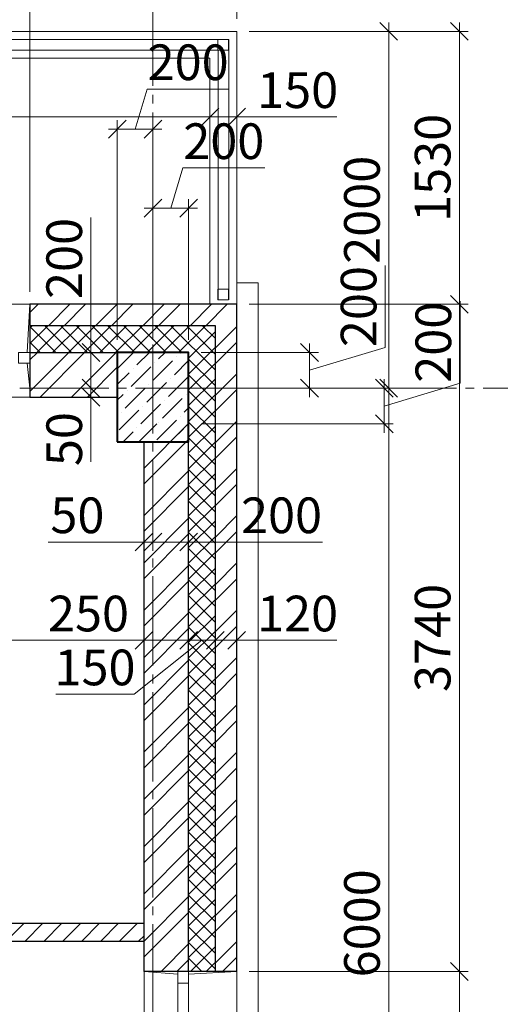
# Model space of a CAD drawing. Units: millimetres. Extents: x 780451 to 864551, y -757219 to -565215.
# Drawn here: x 835435 to 838131, y -591689 to -586169 of the extents above; entities that cross this region are included whole.
import ezdxf

# ---------------------------------------------------------------- set-up
doc = ezdxf.new("R2010")
doc.units = ezdxf.units.MM
doc.header["$LTSCALE"] = 500
doc.header["$MEASUREMENT"] = 0
doc.header["$PDMODE"] = 3
doc.linetypes.add('CENTER2', pattern=[1.3, 1, -0.1, 0.1, -0.1])
doc.layers.get('0').update_dxf_attribs({"color": 153, "lineweight": 15})
doc.layers.get('DEFPOINTS').update_dxf_attribs({"lineweight": 15})
for name, color, linetype, lineweight in [('лестницы', 7, 'Continuous', 15), ('окна', 150, 'Continuous', 15), ('оси', 154, 'CENTER2', 13), ('ПЛ пояс', 7, 'Continuous', 13), ('Р привязки', 240, 'Continuous', 15), ('СТ кирп', 30, 'Continuous', 30), ('СТ монол ЖБ', 252, 'Continuous', 40), ('СТ ячбетон межкомн', 213, 'Continuous', 30), ('штрих', 252, 'Continuous', 13)]:
    doc.layers.add(name, color=color, linetype=linetype, lineweight=lineweight)
doc.styles.add('DIM', font='Romans.shx', dxfattribs={"width": 0.7})
doc.dimstyles.new('M100', dxfattribs={"dimtxt": 200, "dimasz": 100, "dimexe": 50, "dimexo": 70, "dimgap": 50, "dimtad": 1, "dimdec": 0, "dimrnd": 1, "dimzin": 1, "dimdsep": 46, "dimtxsty": 'DIM', "dimblk": 'OBLIQUE', "dimcen": 0.09, "dimdle": 50, "dimclrd": 256, "dimclre": 256, "dimclrt": 256, "dimadec": 0, "dimazin": 0, "dimtfac": 1, "dimtdec": 0, "dimtmove": 1, "dimatfit": 2, "dimldrblk": 'OBLIQUE', "dimfxl": 0, "dimtolj": 1, "dimtzin": 1, "dimlwd": -1, "dimlwe": -1, "dimarcsym": 0})
pattern_1 = [(45, (281831.48, -676019.25), (-132.58252, 132.58252), []), (45, (281919.87, -676019.25), (-132.58252, 132.58252), [])]

# ---------------------------------------------------------------- blocks, each defined once
blk = doc.blocks.new('_OBLIQUE')
at = {"color": 0, "linetype": 'ByBlock'}
blk.add_line((-0.5, -0.5), (0.5, 0.5), dxfattribs=at)
blk = doc.blocks.new('*D1358')
at = {"layer": 'DEFPOINTS', "color": 0}
for p in [(836652.3, -586234.9), (837901.2, -586234.9), (836652.3, -587764.9)]:
    blk.add_point(p, dxfattribs=at)
at = {"layer": 'штрих'}
for p, q in [((837901.2, -587814.9), (837901.2, -586184.9)), ((836722.3, -586234.9), (837951.2, -586234.9)), ((836722.3, -587764.9), (837951.2, -587764.9))]:
    blk.add_line(p, q, dxfattribs=at)
at = {"layer": 'штрих', "xscale": 100, "yscale": 100, "zscale": 100}
for p, rotation in [((837901.2, -586234.9), 90), ((837901.2, -587764.9), 270)]:
    blk.add_blockref('_OBLIQUE', p, dxfattribs=dict(at, rotation=rotation))
at = {"layer": 'штрих', "insert": (837751.2, -586999.9), "char_height": 200, "attachment_point": 5, "rotation": 90, "style": 'DIM'}
blk.add_mtext('\\A1;\\A1;1530 ', dxfattribs=at)
blk = doc.blocks.new('*D1359')
at = {"layer": 'DEFPOINTS', "color": 0}
for p in [(836652.3, -585258.2), (836652.3, -586234.9), (835492.3, -587764.9)]:
    blk.add_point(p, dxfattribs=at)
at = {"layer": 'штрих'}
for p, q in [((835492.3, -587694.9), (835492.3, -585208.2)), ((836652.3, -586164.9), (836652.3, -585208.2)), ((835442.3, -585258.2), (836702.3, -585258.2))]:
    blk.add_line(p, q, dxfattribs=at)
at = {"layer": 'штрих', "xscale": 100, "yscale": 100, "zscale": 100, "rotation": 180}
blk.add_blockref('_OBLIQUE', (835492.3, -585258.2), dxfattribs=at)
at = {"layer": 'штрих', "xscale": 100, "yscale": 100, "zscale": 100}
blk.add_blockref('_OBLIQUE', (836652.3, -585258.2), dxfattribs=at)
at = {"layer": 'штрих', "insert": (835839.8, -585108.2), "char_height": 200, "attachment_point": 5, "style": 'DIM'}
blk.add_mtext('\\A1;\\A1;1160 ', dxfattribs=at)
blk = doc.blocks.new('*D1360')
at = {"layer": 'DEFPOINTS', "color": 0}
for p in [(835492.3, -585258.2), (833922.3, -587764.9), (835492.3, -587764.9)]:
    blk.add_point(p, dxfattribs=at)
at = {"layer": 'штрих'}
for p, q in [((833922.3, -587694.9), (833922.3, -585208.2)), ((835492.3, -587694.9), (835492.3, -585208.2)), ((833872.3, -585258.2), (835542.3, -585258.2))]:
    blk.add_line(p, q, dxfattribs=at)
at = {"layer": 'штрих', "xscale": 100, "yscale": 100, "zscale": 100, "rotation": 180}
blk.add_blockref('_OBLIQUE', (833922.3, -585258.2), dxfattribs=at)
at = {"layer": 'штрих', "xscale": 100, "yscale": 100, "zscale": 100}
blk.add_blockref('_OBLIQUE', (835492.3, -585258.2), dxfattribs=at)
at = {"layer": 'штрих', "insert": (834707.3, -585108.2), "char_height": 200, "attachment_point": 5, "style": 'DIM'}
blk.add_mtext('\\A1;\\A1;1570 ', dxfattribs=at)
blk = doc.blocks.new('*D1361')
at = {"layer": 'DEFPOINTS', "color": 0}
for p in [(836652.3, -591504.9), (837901.2, -591504.9), (836652.3, -593074.9)]:
    blk.add_point(p, dxfattribs=at)
at = {"layer": 'штрих'}
for p, q in [((837901.2, -593124.9), (837901.2, -591454.9)), ((836722.3, -591504.9), (837951.2, -591504.9)), ((836722.3, -593074.9), (837951.2, -593074.9))]:
    blk.add_line(p, q, dxfattribs=at)
at = {"layer": 'штрих', "xscale": 100, "yscale": 100, "zscale": 100}
for p, rotation in [((837901.2, -591504.9), 90), ((837901.2, -593074.9), 270)]:
    blk.add_blockref('_OBLIQUE', p, dxfattribs=dict(at, rotation=rotation))
at = {"layer": 'штрих', "insert": (837751.2, -592289.9), "char_height": 200, "attachment_point": 5, "rotation": 90, "style": 'DIM'}
blk.add_mtext('\\A1;\\A1;1570 ', dxfattribs=at)
blk = doc.blocks.new('*D1362')
at = {"layer": 'DEFPOINTS', "color": 0}
for p in [(836652.3, -587764.9), (837901.2, -587764.9), (836652.3, -591504.9)]:
    blk.add_point(p, dxfattribs=at)
at = {"layer": 'штрих'}
for p, q in [((837901.2, -591554.9), (837901.2, -587714.9)), ((836722.3, -587764.9), (837951.2, -587764.9)), ((836722.3, -591504.9), (837951.2, -591504.9))]:
    blk.add_line(p, q, dxfattribs=at)
at = {"layer": 'штрих', "xscale": 100, "yscale": 100, "zscale": 100}
for p, rotation in [((837901.2, -587764.9), 90), ((837901.2, -591504.9), 270)]:
    blk.add_blockref('_OBLIQUE', p, dxfattribs=dict(at, rotation=rotation))
at = {"layer": 'штрих', "insert": (837751.2, -589634.9), "char_height": 200, "attachment_point": 5, "rotation": 90, "style": 'DIM'}
blk.add_mtext('\\A1;\\A1;3740 ', dxfattribs=at)
blk = doc.blocks.new('1570')
at = {"layer": 'окна', "color": 2}
for p, q in [((1570, 520), (0, 520)), ((0, 520), (0, 0)), ((1570, 520), (1570, 0)), ((1570, 0), (0, 0))]:
    blk.add_line(p, q, dxfattribs=at)
at = {"layer": 'окна'}
for p, q in [((15.3, 250), (0.5, 520)), ((1555.4, 250), (1570, 520)), ((1505, 250), (65, 250)), ((15.3, 190), (0, 0)), ((1505, 190), (65, 190)), ((1555.3, 190), (1570, 0))]:
    blk.add_line(p, q, dxfattribs=at)
at = {"layer": 'окна', "color": 2}
for points in [[(65, 190), (65, 250), (0, 250), (0, 190)], [(1505, 190), (1505, 250), (1570, 250), (1570, 190)]]:
    blk.add_lwpolyline(points, close=True, dxfattribs=at)
blk = doc.blocks.new('*D1498')
at = {"layer": 'DEFPOINTS', "color": 0}
for p in [(836502.3, -586714.6), (830652.3, -586734.1), (836502.3, -586734.1)]:
    blk.add_point(p, dxfattribs=at)
at = {"layer": 'штрих'}
for p, q in [((830652.3, -586664.1), (830652.3, -586664.6)), ((836502.3, -586664.1), (836502.3, -586664.6)), ((830602.3, -586714.6), (836552.3, -586714.6))]:
    blk.add_line(p, q, dxfattribs=at)
at = {"layer": 'штрих', "xscale": 100, "yscale": 100, "zscale": 100, "rotation": 180}
blk.add_blockref('_OBLIQUE', (830652.3, -586714.6), dxfattribs=at)
at = {"layer": 'штрих', "xscale": 100, "yscale": 100, "zscale": 100}
blk.add_blockref('_OBLIQUE', (836502.3, -586714.6), dxfattribs=at)
at = {"layer": 'штрих', "insert": (832487.7, -586564.6), "char_height": 200, "attachment_point": 5, "style": 'DIM'}
blk.add_mtext('\\A1;5850', dxfattribs=at)
blk = doc.blocks.new('*D1502')
at = {"layer": 'DEFPOINTS', "color": 0}
for p in [(836132.3, -589473.4), (836382.3, -589473.4), (836382.3, -589648.3)]:
    blk.add_point(p, dxfattribs=at)
at = {"layer": 'штрих'}
for p, q in [((836132.3, -589543.4), (836132.3, -589698.3)), ((836382.3, -589543.4), (836382.3, -589698.3)), ((836082.3, -589648.3), (836432.3, -589648.3))]:
    blk.add_line(p, q, dxfattribs=at)
at = {"layer": 'штрих', "xscale": 100, "yscale": 100, "zscale": 100, "rotation": 180}
blk.add_blockref('_OBLIQUE', (836132.3, -589648.3), dxfattribs=at)
at = {"layer": 'штрих', "xscale": 100, "yscale": 100, "zscale": 100}
blk.add_blockref('_OBLIQUE', (836382.3, -589648.3), dxfattribs=at)
at = {"layer": 'штрих', "insert": (835820.8, -589498.3), "char_height": 200, "attachment_point": 5, "style": 'DIM'}
blk.add_mtext('\\A1;250', dxfattribs=at)
blk = doc.blocks.new('*D1503')
at = {"layer": 'DEFPOINTS', "color": 0}
for p in [(836382.3, -589473.4), (836532.3, -589436.3), (836532.3, -589648.3)]:
    blk.add_point(p, dxfattribs=at)
at = {"layer": 'штрих'}
for p, q in [((836532.3, -589506.3), (836532.3, -589698.3)), ((836382.3, -589543.4), (836382.3, -589698.3)), ((836457.3, -589648.3), (836077.4, -589950.4)), ((836332.3, -589648.3), (836582.3, -589648.3)), ((836077.4, -589950.4), (835637.4, -589950.4))]:
    blk.add_line(p, q, dxfattribs=at)
at = {"layer": 'штрих', "xscale": 100, "yscale": 100, "zscale": 100, "rotation": 180}
blk.add_blockref('_OBLIQUE', (836382.3, -589648.3), dxfattribs=at)
at = {"layer": 'штрих', "xscale": 100, "yscale": 100, "zscale": 100}
blk.add_blockref('_OBLIQUE', (836532.3, -589648.3), dxfattribs=at)
at = {"layer": 'штрих', "insert": (835857.4, -589800.4), "char_height": 200, "attachment_point": 5, "style": 'DIM'}
blk.add_mtext('\\A1;150', dxfattribs=at)
blk = doc.blocks.new('*D1504')
at = {"layer": 'DEFPOINTS', "color": 0}
for p in [(836652.3, -589407), (836532.3, -589436.3), (836652.3, -589648.3)]:
    blk.add_point(p, dxfattribs=at)
at = {"layer": 'штрих'}
for p, q in [((836652.3, -589477), (836652.3, -589698.3)), ((836532.3, -589506.3), (836532.3, -589698.3)), ((836482.3, -589648.3), (836702.3, -589648.3)), ((837213.5, -589648.3), (836652.3, -589648.3))]:
    blk.add_line(p, q, dxfattribs=at)
at = {"layer": 'штрих', "xscale": 100, "yscale": 100, "zscale": 100, "rotation": 180}
blk.add_blockref('_OBLIQUE', (836532.3, -589648.3), dxfattribs=at)
at = {"layer": 'штрих', "xscale": 100, "yscale": 100, "zscale": 100}
blk.add_blockref('_OBLIQUE', (836652.3, -589648.3), dxfattribs=at)
at = {"layer": 'штрих', "insert": (836993.5, -589498.3), "char_height": 200, "attachment_point": 5, "style": 'DIM'}
blk.add_mtext('\\A1;120', dxfattribs=at)
blk = doc.blocks.new('*D1505')
at = {"layer": 'DEFPOINTS', "color": 0}
for p in [(836132.3, -588970.2), (836182.3, -588970.2), (836182.3, -589097.7)]:
    blk.add_point(p, dxfattribs=at)
at = {"layer": 'штрих'}
for p, q in [((836132.3, -589040.2), (836132.3, -589147.7)), ((836182.3, -589040.2), (836182.3, -589147.7)), ((835595.2, -589097.7), (836132.3, -589097.7)), ((836132.3, -589097.7), (836032.3, -589097.7)), ((836132.3, -589097.7), (836182.3, -589097.7)), ((836132.3, -589097.7), (836182.3, -589097.7)), ((836182.3, -589097.7), (836282.3, -589097.7))]:
    blk.add_line(p, q, dxfattribs=at)
at = {"layer": 'штрих', "xscale": 100, "yscale": 100, "zscale": 100}
blk.add_blockref('_OBLIQUE', (836132.3, -589097.7), dxfattribs=at)
at = {"layer": 'штрих', "xscale": 100, "yscale": 100, "zscale": 100, "rotation": 180}
blk.add_blockref('_OBLIQUE', (836182.3, -589097.7), dxfattribs=at)
at = {"layer": 'штрих', "insert": (835758.5, -588947.7), "char_height": 200, "attachment_point": 5, "style": 'DIM'}
blk.add_mtext('\\A1;50', dxfattribs=at)
blk = doc.blocks.new('*D1506')
at = {"layer": 'DEFPOINTS', "color": 0}
for p in [(836382.3, -588927.7), (836182.3, -588970.2), (836382.3, -589097.7)]:
    blk.add_point(p, dxfattribs=at)
at = {"layer": 'штрих'}
for p, q in [((836182.3, -589040.2), (836182.3, -589147.7)), ((836382.3, -588997.7), (836382.3, -589147.7)), ((836132.3, -589097.7), (836432.3, -589097.7)), ((837133.6, -589097.7), (836382.3, -589097.7))]:
    blk.add_line(p, q, dxfattribs=at)
at = {"layer": 'штрих', "xscale": 100, "yscale": 100, "zscale": 100, "rotation": 180}
blk.add_blockref('_OBLIQUE', (836182.3, -589097.7), dxfattribs=at)
at = {"layer": 'штрих', "xscale": 100, "yscale": 100, "zscale": 100}
blk.add_blockref('_OBLIQUE', (836382.3, -589097.7), dxfattribs=at)
at = {"layer": 'штрих', "insert": (836903.6, -588947.7), "char_height": 200, "attachment_point": 5, "style": 'DIM'}
blk.add_mtext('\\A1;200', dxfattribs=at)
blk = doc.blocks.new('*D1507')
at = {"layer": 'DEFPOINTS', "color": 0}
for p in [(835604.5, -588234.9), (835604.5, -588284.9), (835834.6, -588284.9)]:
    blk.add_point(p, dxfattribs=at)
at = {"layer": 'штрих'}
for p, q in [((835834.6, -588234.9), (835834.6, -588134.9)), ((835674.5, -588234.9), (835884.6, -588234.9)), ((835834.6, -588234.9), (835834.6, -588284.9)), ((835674.5, -588284.9), (835884.6, -588284.9)), ((835834.6, -588284.9), (835834.6, -588384.9))]:
    blk.add_line(p, q, dxfattribs=at)
at = {"layer": 'штрих', "xscale": 100, "yscale": 100, "zscale": 100}
for p, rotation in [((835834.6, -588234.9), 270), ((835834.6, -588284.9), 90)]:
    blk.add_blockref('_OBLIQUE', p, dxfattribs=dict(at, rotation=rotation))
at = {"layer": 'штрих', "insert": (835684.6, -588520.4), "char_height": 200, "attachment_point": 5, "rotation": 90, "style": 'DIM'}
blk.add_mtext('\\A1;50', dxfattribs=at)
blk = doc.blocks.new('*D1508')
at = {"layer": 'DEFPOINTS', "color": 0}
for p in [(835664.9, -588034.9), (835834.6, -588034.9), (835604.5, -588234.9)]:
    blk.add_point(p, dxfattribs=at)
at = {"layer": 'штрих'}
for p, q in [((835834.6, -587277.8), (835834.6, -588034.9)), ((835834.6, -588284.9), (835834.6, -587984.9)), ((835734.9, -588034.9), (835884.6, -588034.9)), ((835674.5, -588234.9), (835884.6, -588234.9))]:
    blk.add_line(p, q, dxfattribs=at)
at = {"layer": 'штрих', "xscale": 100, "yscale": 100, "zscale": 100}
for p, rotation in [((835834.6, -588034.9), 90), ((835834.6, -588234.9), 270)]:
    blk.add_blockref('_OBLIQUE', p, dxfattribs=dict(at, rotation=rotation))
at = {"layer": 'штрих', "insert": (835684.6, -587507.8), "char_height": 200, "attachment_point": 5, "rotation": 90, "style": 'DIM'}
blk.add_mtext('\\A1;200', dxfattribs=at)
blk = doc.blocks.new('*D1509')
at = {"layer": 'DEFPOINTS', "color": 0}
for p in [(836652.3, -586619), (836652.3, -586714.6), (836502.3, -586734.1)]:
    blk.add_point(p, dxfattribs=at)
at = {"layer": 'штрих'}
for p, q in [((836502.3, -586664.1), (836502.3, -586664.6)), ((836452.3, -586714.6), (836702.3, -586714.6)), ((836652.3, -586689), (836652.3, -586764.6)), ((837214.2, -586714.6), (836652.3, -586714.6))]:
    blk.add_line(p, q, dxfattribs=at)
at = {"layer": 'штрих', "xscale": 100, "yscale": 100, "zscale": 100, "rotation": 180}
blk.add_blockref('_OBLIQUE', (836502.3, -586714.6), dxfattribs=at)
at = {"layer": 'штрих', "xscale": 100, "yscale": 100, "zscale": 100}
blk.add_blockref('_OBLIQUE', (836652.3, -586714.6), dxfattribs=at)
at = {"layer": 'штрих', "insert": (836994.2, -586564.6), "char_height": 200, "attachment_point": 5, "style": 'DIM'}
blk.add_mtext('\\A1;150', dxfattribs=at)
blk = doc.blocks.new('*D1621')
at = {"layer": 'DEFPOINTS', "color": 0}
for p in [(830282.3, -589648.3), (836132.3, -589648.3), (836132.3, -589648.3)]:
    blk.add_point(p, dxfattribs=at)
at = {"layer": 'штрих'}
for p, q in [((830282.3, -589578.3), (830282.3, -589598.3)), ((836132.3, -589578.3), (836132.3, -589598.3)), ((830232.3, -589648.3), (836182.3, -589648.3))]:
    blk.add_line(p, q, dxfattribs=at)
at = {"layer": 'штрих', "xscale": 100, "yscale": 100, "zscale": 100, "rotation": 180}
blk.add_blockref('_OBLIQUE', (830282.3, -589648.3), dxfattribs=at)
at = {"layer": 'штрих', "xscale": 100, "yscale": 100, "zscale": 100}
blk.add_blockref('_OBLIQUE', (836132.3, -589648.3), dxfattribs=at)
at = {"layer": 'штрих', "insert": (833207.3, -589498.3), "char_height": 200, "attachment_point": 5, "style": 'DIM'}
blk.add_mtext('\\A1;5850', dxfattribs=at)
blk = doc.blocks.new('*D49')
at = {"layer": 'DEFPOINTS', "color": 0}
for p in [(836182.3, -586783.1), (835982.3, -588034.9), (836182.3, -588034.9)]:
    blk.add_point(p, dxfattribs=at)
at = {"layer": 'штрих'}
for p, q in [((836082.3, -586783.1), (836149.8, -586558.1)), ((836149.8, -586558.1), (836609.8, -586558.1)), ((835982.3, -587964.9), (835982.3, -586733.1)), ((836182.3, -587964.9), (836182.3, -586733.1)), ((835932.3, -586783.1), (836232.3, -586783.1))]:
    blk.add_line(p, q, dxfattribs=at)
at = {"layer": 'штрих', "xscale": 100, "yscale": 100, "zscale": 100, "rotation": 180}
blk.add_blockref('_OBLIQUE', (835982.3, -586783.1), dxfattribs=at)
at = {"layer": 'штрих', "xscale": 100, "yscale": 100, "zscale": 100}
blk.add_blockref('_OBLIQUE', (836182.3, -586783.1), dxfattribs=at)
at = {"layer": 'штрих', "insert": (836379.8, -586408.1), "char_height": 200, "attachment_point": 5, "style": 'DIM'}
blk.add_mtext('\\A1;200', dxfattribs=at)
blk = doc.blocks.new('*D50')
at = {"layer": 'DEFPOINTS', "color": 0}
for p in [(836382.3, -587225.5), (836182.3, -588034.9), (836382.3, -588034.9)]:
    blk.add_point(p, dxfattribs=at)
at = {"layer": 'штрих'}
for p, q in [((836282.3, -587225.5), (836349.8, -587000.5)), ((836349.8, -587000.5), (836809.8, -587000.5)), ((836182.3, -587964.9), (836182.3, -587175.5)), ((836382.3, -587964.9), (836382.3, -587175.5)), ((836132.3, -587225.5), (836432.3, -587225.5))]:
    blk.add_line(p, q, dxfattribs=at)
at = {"layer": 'штрих', "xscale": 100, "yscale": 100, "zscale": 100, "rotation": 180}
blk.add_blockref('_OBLIQUE', (836182.3, -587225.5), dxfattribs=at)
at = {"layer": 'штрих', "xscale": 100, "yscale": 100, "zscale": 100}
blk.add_blockref('_OBLIQUE', (836382.3, -587225.5), dxfattribs=at)
at = {"layer": 'штрих', "insert": (836579.8, -586850.5), "char_height": 200, "attachment_point": 5, "style": 'DIM'}
blk.add_mtext('\\A1;200', dxfattribs=at)
blk = doc.blocks.new('*D51')
at = {"layer": 'DEFPOINTS', "color": 0}
for p in [(836382.3, -588034.9), (836382.3, -588234.9), (837060.9, -588234.9)]:
    blk.add_point(p, dxfattribs=at)
at = {"layer": 'штрих'}
for p, q in [((837485.9, -588007.4), (837485.9, -587547.4)), ((837060.9, -587984.9), (837060.9, -588284.9)), ((836452.3, -588034.9), (837110.9, -588034.9)), ((837060.9, -588134.9), (837485.9, -588007.4)), ((836452.3, -588234.9), (837110.9, -588234.9))]:
    blk.add_line(p, q, dxfattribs=at)
at = {"layer": 'штрих', "xscale": 100, "yscale": 100, "zscale": 100}
for p, rotation in [((837060.9, -588034.9), 90), ((837060.9, -588234.9), 270)]:
    blk.add_blockref('_OBLIQUE', p, dxfattribs=dict(at, rotation=rotation))
at = {"layer": 'штрих', "insert": (837335.9, -587777.4), "char_height": 200, "attachment_point": 5, "rotation": 90, "style": 'DIM'}
blk.add_mtext('\\A1;200', dxfattribs=at)
blk = doc.blocks.new('*D52')
at = {"layer": 'DEFPOINTS', "color": 0}
for p in [(836382.3, -588234.9), (836382.3, -588434.9), (837480.1, -588434.9)]:
    blk.add_point(p, dxfattribs=at)
at = {"layer": 'штрих'}
for p, q in [((837905.1, -588207.4), (837905.1, -587747.4)), ((837480.1, -588184.9), (837480.1, -588484.9)), ((837480.1, -588334.9), (837905.1, -588207.4)), ((836452.3, -588234.9), (837530.1, -588234.9)), ((836452.3, -588434.9), (837530.1, -588434.9))]:
    blk.add_line(p, q, dxfattribs=at)
at = {"layer": 'штрих', "xscale": 100, "yscale": 100, "zscale": 100}
for p, rotation in [((837480.1, -588234.9), 90), ((837480.1, -588434.9), 270)]:
    blk.add_blockref('_OBLIQUE', p, dxfattribs=dict(at, rotation=rotation))
at = {"layer": 'штрих', "insert": (837755.1, -587977.4), "char_height": 200, "attachment_point": 5, "rotation": 90, "style": 'DIM'}
blk.add_mtext('\\A1;200', dxfattribs=at)
blk = doc.blocks.new('*D185')
at = {"layer": 'DEFPOINTS', "color": 0}
for p in [(837212.1, -588234.9), (837504.7, -588234.9), (837047.5, -594234.9)]:
    blk.add_point(p, dxfattribs=at)
at = {"layer": 'штрих'}
for p, q in [((837504.7, -594284.9), (837504.7, -588184.9)), ((837282.1, -588234.9), (837554.7, -588234.9)), ((837117.5, -594234.9), (837554.7, -594234.9))]:
    blk.add_line(p, q, dxfattribs=at)
at = {"layer": 'штрих', "xscale": 100, "yscale": 100, "zscale": 100}
for p, rotation in [((837504.7, -588234.9), 90), ((837504.7, -594234.9), 270)]:
    blk.add_blockref('_OBLIQUE', p, dxfattribs=dict(at, rotation=rotation))
at = {"layer": 'штрих', "insert": (837354.7, -591234.9), "char_height": 200, "attachment_point": 5, "rotation": 90, "style": 'DIM'}
blk.add_mtext('\\A1;6000', dxfattribs=at)
blk = doc.blocks.new('*D186')
at = {"layer": 'DEFPOINTS', "color": 0}
for p in [(836652.3, -586234.9), (837504.7, -586234.9), (837212.1, -588234.9)]:
    blk.add_point(p, dxfattribs=at)
at = {"layer": 'штрих'}
for p, q in [((837504.7, -588284.9), (837504.7, -586184.9)), ((836722.3, -586234.9), (837554.7, -586234.9)), ((837282.1, -588234.9), (837554.7, -588234.9))]:
    blk.add_line(p, q, dxfattribs=at)
at = {"layer": 'штрих', "xscale": 100, "yscale": 100, "zscale": 100}
for p, rotation in [((837504.7, -586234.9), 90), ((837504.7, -588234.9), 270)]:
    blk.add_blockref('_OBLIQUE', p, dxfattribs=dict(at, rotation=rotation))
at = {"layer": 'штрих', "insert": (837354.7, -587234.9), "char_height": 200, "attachment_point": 5, "rotation": 90, "style": 'DIM'}
blk.add_mtext('\\A1;2000', dxfattribs=at)
blk = doc.blocks.new('*D187')
at = {"layer": 'DEFPOINTS', "color": 0}
for p in [(830182.3, -585313.3), (830182.3, -586234.9), (836652.3, -586234.9)]:
    blk.add_point(p, dxfattribs=at)
at = {"layer": 'штрих'}
for p, q in [((830182.3, -586164.9), (830182.3, -585263.3)), ((836652.3, -586164.9), (836652.3, -585263.3)), ((836702.3, -585313.3), (830132.3, -585313.3))]:
    blk.add_line(p, q, dxfattribs=at)
at = {"layer": 'штрих', "xscale": 100, "yscale": 100, "zscale": 100, "rotation": 180}
blk.add_blockref('_OBLIQUE', (830182.3, -585313.3), dxfattribs=at)
at = {"layer": 'штрих', "xscale": 100, "yscale": 100, "zscale": 100}
blk.add_blockref('_OBLIQUE', (836652.3, -585313.3), dxfattribs=at)
at = {"layer": 'штрих', "insert": (833417.3, -585163.3), "char_height": 200, "attachment_point": 5, "style": 'DIM'}
blk.add_mtext('\\A1;6470', dxfattribs=at)

msp = doc.modelspace()

# ---------------------------------------------------------------- hatches: boundary and pattern name
at = {"layer": 'штрих'}
h = msp.add_hatch(dxfattribs=at)
h.set_pattern_fill('ANSI32', color=256, scale=500, style=0)
h.set_pattern_definition(pattern_1)
h.paths.add_polyline_path([(835492.3, -587764.9), (835492.3, -587884.9), (836182.3, -587884.9), (836182.3, -587764.9)])
h.paths.add_polyline_path([(836532.3, -587884.9), (836532.3, -591504.9), (836652.3, -591504.9), (836652.3, -587764.9), (836182.3, -587764.9), (836182.3, -587884.9)])
h = msp.add_hatch(dxfattribs=at)
h.set_pattern_fill('ANSI37', color=256, scale=500, style=0)
h.set_pattern_definition([(45, (281831.48, -740274.65), (-44.194174, 44.194174), []), (135, (281831.48, -740274.65), (-44.194174, -44.194174), [])])
h.paths.add_polyline_path([(836532.3, -587884.9), (835492.3, -587884.9), (835492.3, -588034.9), (835982.3, -588034.9), (836382.3, -588034.9), (836382.3, -588434.9), (836382.3, -591504.9), (836532.3, -591504.9)])
h = msp.add_hatch(dxfattribs=at)
h.set_pattern_fill('ANSI32', color=256, scale=500, style=0)
h.set_pattern_definition(pattern_1)
h.paths.add_polyline_path([(835982.3, -588284.9), (835982.3, -588034.9), (835492.3, -588034.9), (835492.3, -588284.9)])
h = msp.add_hatch(dxfattribs=at)
h.set_pattern_fill('ANSI36', color=256, scale=500, style=0)
h.set_pattern_definition([(45, (281831.48, -878084.35), (33.1456304, 121.533978), [156.25, -31.25, 0, -31.25])])
h.paths.add_polyline_path([(835982.3, -588534.9), (836382.3, -588534.9), (836382.3, -588034.9), (835982.3, -588034.9)])
h = msp.add_hatch(dxfattribs=at)
h.set_pattern_fill('ANSI32', color=256, scale=500, style=0)
h.set_pattern_definition([(45, (281831.48, -878084.35), (-132.58252, 132.58252), []), (45, (281919.87, -878084.35), (-132.58252, 132.58252), [])])
h.paths.add_polyline_path([(836382.3, -588434.9), (836182.3, -588434.9), (836182.3, -591504.9), (836382.3, -591504.9)])
h.paths.add_polyline_path([(836182.3, -588434.9), (836132.3, -588434.9), (836132.3, -591504.9), (836182.3, -591504.9)])
h = msp.add_hatch(dxfattribs=at)
h.set_pattern_fill('ANSI31', color=256, scale=600, style=0)
h.set_pattern_definition([(45, (10, 10), (-53.0330086, 53.0330086), [])])
h.paths.add_polyline_path([(836132.3, -591234.9), (831582.3, -591234.9), (831582.3, -590534.9), (831352.3, -590534.9), (831352.3, -590634.9), (831482.3, -590634.9), (831482.3, -592134.9), (831352.3, -592134.9), (831352.3, -592234.9), (831582.3, -592234.9), (831582.3, -591334.9), (836132.3, -591334.9)])

# ---------------------------------------------------------------- linework, layer by layer
at = {"layer": 'лестницы', "linetype": 'Continuous'}
for p, q in [((830577.3, -586234.9), (836652.3, -586234.9)), ((836652.3, -587764.9), (836652.3, -586234.9)), ((830577.3, -586384.9), (836502.3, -586384.9)), ((836502.3, -587764.9), (836502.3, -586384.9))]:
    msp.add_line(p, q, dxfattribs=at)
at = {"layer": 'окна', "color": 2}
for p, q in [((835492.3, -587764.9), (833922.3, -587764.9)), ((835492.3, -587764.9), (835492.3, -588234.9)), ((835492.3, -588284.9), (833922.3, -588284.9)), ((835492.3, -588284.9), (833922.3, -588284.9))]:
    msp.add_line(p, q, dxfattribs=at)
at = {"layer": 'окна'}
for p, q in [((835477.7, -588034.9), (835492.3, -587764.9)), ((835477.5, -588094.9), (835492.3, -588234.9))]:
    msp.add_line(p, q, dxfattribs=at)
at = {"layer": 'окна', "ltscale": 0.01}
for points in [[(836607.3, -587739.9), (836607.3, -586279.9), (830597.3, -586279.9)], [(836547.3, -587739.9), (836547.3, -586339.9), (830597.3, -586339.9)]]:
    msp.add_lwpolyline(points, dxfattribs=at)
at = {"layer": 'окна', "color": 2}
for points in [[(836606.2, -586339.9), (836546.2, -586339.9), (836546.2, -586279.9), (836606.2, -586279.9)], [(836606.2, -587739.9), (836546.2, -587739.9), (836546.2, -587679.9), (836606.2, -587679.9)], [(835427.3, -588094.9), (835427.3, -588034.9), (835492.3, -588034.9), (835492.3, -588094.9)]]:
    msp.add_lwpolyline(points, close=True, dxfattribs=at)
at = {"layer": 'оси', "linetype": 'CENTER2'}
for p, q in [((836182.3, -609939.7), (836182.3, -573934.9)), ((786034.7, -588234.9), (842887.9, -588234.9))]:
    msp.add_line(p, q, dxfattribs=at)
at = {"layer": 'ПЛ пояс', "color": 255, "ltscale": 100}
msp.add_lwpolyline([(819872.3, -586234.9), (823167.3, -586234.9), (823167.3, -586114.9), (825045.6, -586114.9), (826982.3, -584810.2), (828918.9, -586114.9), (830697.3, -586114.9), (830697.3, -586234.9), (836652.3, -586234.9), (836652.3, -587644.9), (836772.3, -587644.9), (836772.3, -598074.9), (836652.3, -598074.9), (836652.3, -601304.9), (835422.3, -601304.9), (835422.3, -601424.9), (832002.3, -601424.9), (832002.3, -604654.9), (830772.3, -604654.9), (830772.3, -604774.9), (826342.3, -604774.9), (826342.3, -604654.9), (821272.3, -604654.9)], dxfattribs=at)
at = {"layer": 'Р привязки'}
msp.add_line((835834.6, -588384.9), (835834.6, -588647.4), dxfattribs=at)
at = {"layer": 'СТ кирп'}
for p, q in [((836652.3, -587764.9), (835492.3, -587764.9)), ((836652.3, -591504.9), (836652.3, -587764.9)), ((836532.3, -587884.9), (835492.3, -587884.9)), ((836532.3, -591504.9), (836532.3, -587884.9)), ((835492.3, -588034.9), (835982.3, -588034.9)), ((835492.3, -588284.9), (835982.3, -588284.9)), ((836132.3, -591504.9), (836132.3, -588534.9)), ((836382.3, -591504.9), (836382.3, -588534.9))]:
    msp.add_line(p, q, dxfattribs=at)
at = {"layer": 'СТ кирп', "color": 5}
for p, q in [((835492.3, -587764.9), (835492.3, -588284.9)), ((836652.3, -591504.9), (836132.3, -591504.9))]:
    msp.add_line(p, q, dxfattribs=at)
at = {"layer": 'СТ монол ЖБ'}
msp.add_lwpolyline([(835982.3, -588534.9), (836382.3, -588534.9), (836382.3, -588034.9), (835982.3, -588034.9)], close=True, dxfattribs=at)
at = {"layer": 'СТ ячбетон межкомн'}
for p, q in [((831582.3, -591234.9), (836132.3, -591234.9)), ((831582.3, -591334.9), (836132.3, -591334.9))]:
    msp.add_line(p, q, dxfattribs=at)

# ---------------------------------------------------------------- block references
at = {"layer": 'штрих', "rotation": 270}
msp.add_blockref('1570', (836132.3, -591504.9), dxfattribs=at)

# ---------------------------------------------------------------- dimensions: what is measured, and where the dimension line sits
at = {"layer": 'штрих'}
dim = msp.add_linear_dim(base=(835492.3, -585258.2), p1=(833922.3, -587764.9), p2=(835492.3, -587764.9), text='\\A1;<> ', dimstyle='M100', override={"dimscale": 1}, dxfattribs=at)
dim.commit()
dim.dimension.update_dxf_attribs({"geometry": '*D1360', "text_midpoint": (834707.3, -585108.2)})
dim = msp.add_linear_dim(base=(836652.3, -585258.2), p1=(835492.3, -587764.9), p2=(836652.3, -586234.9), text='\\A1;<> ', dimstyle='M100', override={"dimscale": 1}, dxfattribs=at)
dim.commit()
dim.dimension.update_dxf_attribs({"geometry": '*D1359', "text_midpoint": (835839.8, -585258.2), "dimtype": 160})
at = {"layer": 'штрих', "ltscale": 100}
for base, p1, p2, picture, middle in [((830182.3, -585313.3), (836652.3, -586234.9), (830182.3, -586234.9), '*D187', (833417.3, -585163.3)), ((836182.3, -586783.1), (835982.3, -588034.9), (836182.3, -588034.9), '*D49', (836199.8, -586408.1)), ((836382.3, -587225.5), (836182.3, -588034.9), (836382.3, -588034.9), '*D50', (836399.8, -586850.5))]:
    dim = msp.add_linear_dim(base=base, p1=p1, p2=p2, dimstyle='M100', override={"dimscale": 1}, dxfattribs=at)
    dim.commit()
    dim.dimension.update_dxf_attribs({"geometry": picture, "text_midpoint": middle})
at = {"layer": 'штрих'}
for base, p1, p2, picture, middle in [((837901.2, -586234.9), (836652.3, -587764.9), (836652.3, -586234.9), '*D1358', (837751.2, -586999.9)), ((837901.2, -587764.9), (836652.3, -591504.9), (836652.3, -587764.9), '*D1362', (837751.2, -589634.9)), ((837901.2, -591504.9), (836652.3, -593074.9), (836652.3, -591504.9), '*D1361', (837751.2, -592289.9))]:
    dim = msp.add_linear_dim(base=base, p1=p1, p2=p2, angle=90, text='\\A1;<> ', dimstyle='M100', override={"dimscale": 1}, dxfattribs=at)
    dim.commit()
    dim.dimension.update_dxf_attribs({"geometry": picture, "text_midpoint": middle})
at = {"layer": 'штрих', "ltscale": 100}
for base, p1, p2, picture, middle in [((837504.7, -586234.9), (837212.1, -588234.9), (836652.3, -586234.9), '*D186', (837354.7, -587234.9)), ((837060.9, -588234.9), (836382.3, -588034.9), (836382.3, -588234.9), '*D51', (837335.9, -587957.4)), ((837480.1, -588434.9), (836382.3, -588234.9), (836382.3, -588434.9), '*D52', (837755.1, -588157.4)), ((837504.7, -588234.9), (837047.5, -594234.9), (837212.1, -588234.9), '*D185', (837354.7, -591234.9))]:
    dim = msp.add_linear_dim(base=base, p1=p1, p2=p2, angle=90, dimstyle='M100', override={"dimscale": 1}, dxfattribs=at)
    dim.commit()
    dim.dimension.update_dxf_attribs({"geometry": picture, "text_midpoint": middle})
at = {"layer": 'штрих'}
for base, p1, p2, picture, middle in [((836502.3, -586714.6), (830652.3, -586734.1), (836502.3, -586734.1), '*D1498', (832487.7, -586714.6)), ((836652.3, -586714.6), (836502.3, -586734.1), (836652.3, -586619), '*D1509', (836994.2, -586737.3)), ((836182.3, -589097.7), (836132.3, -588970.2), (836182.3, -588970.2), '*D1505', (835758.5, -589128.6)), ((836382.3, -589097.7), (836182.3, -588970.2), (836382.3, -588927.7), '*D1506', (836903.6, -589043.6)), ((836382.3, -589648.3), (836132.3, -589473.4), (836382.3, -589473.4), '*D1502', (835820.8, -589648.3)), ((836652.3, -589648.3), (836532.3, -589436.3), (836652.3, -589407), '*D1504', (836993.5, -589640.9)), ((836532.3, -589648.3), (836382.3, -589473.4), (836532.3, -589436.3), '*D1503', (836027.4, -589950.4))]:
    dim = msp.add_linear_dim(base=base, p1=p1, p2=p2, dimstyle='M100', override={"dimscale": 1}, dxfattribs=at)
    dim.commit()
    dim.dimension.update_dxf_attribs({"geometry": picture, "text_midpoint": middle, "dimtype": 160})
for base, p2, picture, middle in [((835834.6, -588034.9), (835664.9, -588034.9), '*D1508', (835896.3, -587507.8)), ((835834.6, -588284.9), (835604.5, -588284.9), '*D1507', (835834.6, -588520.4))]:
    dim = msp.add_linear_dim(base=base, p1=(835604.5, -588234.9), p2=p2, angle=90, dimstyle='M100', override={"dimscale": 1}, dxfattribs=at)
    dim.commit()
    dim.dimension.update_dxf_attribs({"geometry": picture, "text_midpoint": middle, "dimtype": 160})
dim = msp.add_linear_dim(base=(836132.3, -589648.3), p1=(830282.3, -589648.3), p2=(836132.3, -589648.3), dimstyle='M100', override={"dimscale": 1}, dxfattribs=at)
dim.commit()
dim.dimension.update_dxf_attribs({"geometry": '*D1621', "text_midpoint": (833207.3, -589498.3)})

doc.saveas('drawing.dxf')
